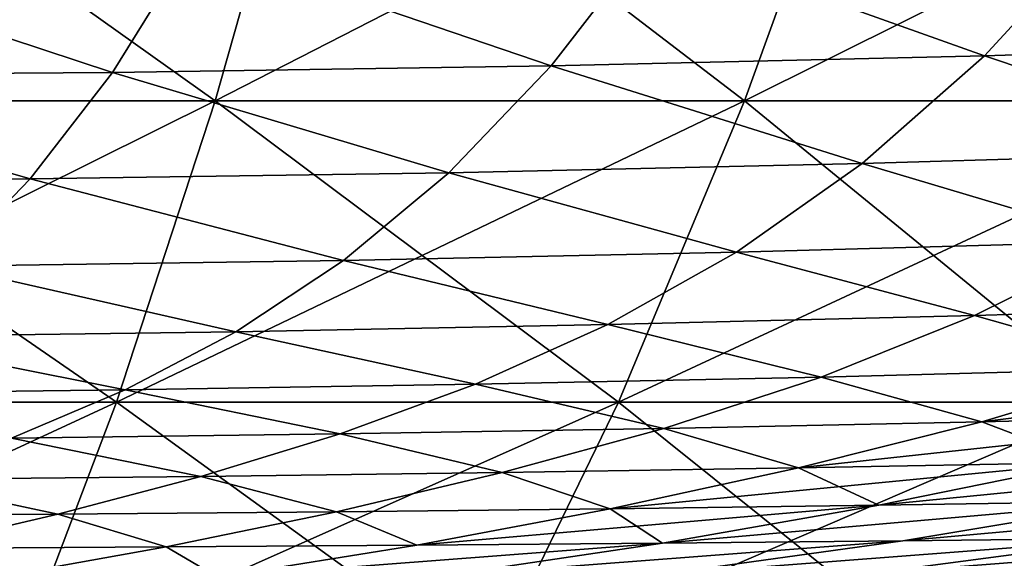
# Model space of a CAD drawing. Units: millimetres. Extents: x 0 to 380, y 0 to 162.
# Drawn here: x 212 to 224, y 43 to 50 of the extents above; entities that cross this region are included whole.
import ezdxf

# ---------------------------------------------------------------- set-up
doc = ezdxf.new("R2010")
doc.units = ezdxf.units.MM
doc.header["$LTSCALE"] = 65.185185
for name, color, linetype in [('33', 7, 'CONTINUOUS'), ('52', 7, 'CONTINUOUS'), ('70', 7, 'CONTINUOUS'), ('71', 7, 'CONTINUOUS')]:
    doc.layers.add(name, color=color, linetype=linetype)

msp = doc.modelspace()

# ---------------------------------------------------------------- linework, layer by layer
at = {"layer": '33', "linetype": 'Continuous'}
for points in [[(225.44, 50.96, -367.433), (219.665, 50.823, -369.602), (223.919, 49.304, -360.927), (225.44, 50.96, -367.433)], [(225.44, 50.96, -367.433), (223.919, 49.304, -360.927), (229.362, 49.477, -358.605), (225.44, 50.96, -367.433)], [(213.817, 50.738, -371.49), (207.91, 50.705, -373.096), (212.795, 49.092, -364.786), (213.817, 50.738, -371.49)], [(213.817, 50.738, -371.49), (212.795, 49.092, -364.786), (218.392, 49.176, -362.988), (213.817, 50.738, -371.49)], [(219.665, 50.823, -369.602), (213.817, 50.738, -371.49), (218.392, 49.176, -362.988), (219.665, 50.823, -369.602)], [(219.665, 50.823, -369.602), (218.392, 49.176, -362.988), (223.919, 49.304, -360.927), (219.665, 50.823, -369.602)], [(207.91, 50.705, -373.096), (207.142, 49.054, -366.318), (212.795, 49.092, -364.786), (207.91, 50.705, -373.096)], [(229.362, 49.477, -358.605), (223.919, 49.304, -360.927), (227.552, 48.086, -352.211), (229.362, 49.477, -358.605)], [(223.919, 49.304, -360.927), (218.392, 49.176, -362.988), (222.358, 47.931, -354.404), (223.919, 49.304, -360.927)], [(223.919, 49.304, -360.927), (222.358, 47.931, -354.404), (227.552, 48.086, -352.211), (223.919, 49.304, -360.927)], [(218.392, 49.176, -362.988), (212.795, 49.092, -364.786), (217.085, 47.813, -356.352), (218.392, 49.176, -362.988)], [(218.392, 49.176, -362.988), (217.085, 47.813, -356.352), (222.358, 47.931, -354.404), (218.392, 49.176, -362.988)], [(207.142, 49.054, -366.318), (206.353, 47.693, -359.505), (211.746, 47.734, -358.053), (207.142, 49.054, -366.318)], [(212.795, 49.092, -364.786), (207.142, 49.054, -366.318), (211.746, 47.734, -358.053), (212.795, 49.092, -364.786)], [(212.795, 49.092, -364.786), (211.746, 47.734, -358.053), (217.085, 47.813, -356.352), (212.795, 49.092, -364.786)], [(227.552, 48.086, -352.211), (222.358, 47.931, -354.404), (225.694, 46.937, -345.812), (227.552, 48.086, -352.211)], [(222.358, 47.931, -354.404), (217.085, 47.813, -356.352), (220.757, 46.801, -347.871), (222.358, 47.931, -354.404)], [(222.358, 47.931, -354.404), (220.757, 46.801, -347.871), (225.694, 46.937, -345.812), (222.358, 47.931, -354.404)], [(211.746, 47.734, -358.053), (206.353, 47.693, -359.505), (210.669, 46.624, -351.299), (211.746, 47.734, -358.053)], [(211.746, 47.734, -358.053), (210.669, 46.624, -351.299), (215.744, 46.696, -349.7), (211.746, 47.734, -358.053)], [(217.085, 47.813, -356.352), (211.746, 47.734, -358.053), (215.744, 46.696, -349.7), (217.085, 47.813, -356.352)], [(217.085, 47.813, -356.352), (215.744, 46.696, -349.7), (220.757, 46.801, -347.871), (217.085, 47.813, -356.352)], [(225.694, 46.937, -345.812), (220.757, 46.801, -347.871), (223.789, 45.991, -339.411), (225.694, 46.937, -345.812)], [(225.694, 46.937, -345.812), (223.789, 45.991, -339.411), (228.382, 46.13, -337.279), (225.694, 46.937, -345.812)], [(220.757, 46.801, -347.871), (215.744, 46.696, -349.7), (219.114, 45.876, -341.333), (220.757, 46.801, -347.871)], [(220.757, 46.801, -347.871), (219.114, 45.876, -341.333), (223.789, 45.991, -339.411), (220.757, 46.801, -347.871)], [(210.669, 46.624, -351.299), (209.564, 45.722, -344.531), (214.368, 45.786, -343.04), (210.669, 46.624, -351.299)], [(215.744, 46.696, -349.7), (210.669, 46.624, -351.299), (214.368, 45.786, -343.04), (215.744, 46.696, -349.7)], [(215.744, 46.696, -349.7), (214.368, 45.786, -343.04), (219.114, 45.876, -341.333), (215.744, 46.696, -349.7)], [(228.382, 46.13, -337.279), (223.789, 45.991, -339.411), (226.163, 45.32, -331.036), (228.382, 46.13, -337.279)], [(223.789, 45.991, -339.411), (219.114, 45.876, -341.333), (221.834, 45.208, -333.014), (223.789, 45.991, -339.411)], [(223.789, 45.991, -339.411), (221.834, 45.208, -333.014), (226.163, 45.32, -331.036), (223.789, 45.991, -339.411)], [(219.114, 45.876, -341.333), (214.368, 45.786, -343.04), (217.428, 45.116, -334.796), (219.114, 45.876, -341.333)], [(219.114, 45.876, -341.333), (217.428, 45.116, -334.796), (221.834, 45.208, -333.014), (219.114, 45.876, -341.333)], [(209.564, 45.722, -344.531), (208.431, 44.99, -337.756), (212.957, 45.043, -336.377), (209.564, 45.722, -344.531)], [(214.368, 45.786, -343.04), (209.564, 45.722, -344.531), (212.957, 45.043, -336.377), (214.368, 45.786, -343.04)], [(214.368, 45.786, -343.04), (212.957, 45.043, -336.377), (217.428, 45.116, -334.796), (214.368, 45.786, -343.04)], [(226.163, 45.32, -331.036), (223.885, 44.637, -324.801), (230.406, 45.449, -328.867), (226.163, 45.32, -331.036)], [(230.406, 45.449, -328.867), (223.885, 44.637, -324.801), (227.863, 44.735, -322.801), (230.406, 45.449, -328.867)], [(226.163, 45.32, -331.036), (221.834, 45.208, -333.014), (223.885, 44.637, -324.801), (226.163, 45.32, -331.036)], [(217.428, 45.116, -334.796), (212.957, 45.043, -336.377), (215.699, 44.483, -328.263), (217.428, 45.116, -334.796)], [(217.428, 45.116, -334.796), (215.699, 44.483, -328.263), (219.827, 44.553, -326.624), (217.428, 45.116, -334.796)], [(221.834, 45.208, -333.014), (217.428, 45.116, -334.796), (219.827, 44.553, -326.624), (221.834, 45.208, -333.014)], [(221.834, 45.208, -333.014), (219.827, 44.553, -326.624), (223.885, 44.637, -324.801), (221.834, 45.208, -333.014)], [(212.957, 45.043, -336.377), (208.431, 44.99, -337.756), (211.509, 44.428, -329.715), (212.957, 45.043, -336.377)], [(212.957, 45.043, -336.377), (211.509, 44.428, -329.715), (215.699, 44.483, -328.263), (212.957, 45.043, -336.377)], [(223.885, 44.637, -324.801), (221.547, 44.049, -318.575), (227.863, 44.735, -322.801), (223.885, 44.637, -324.801)], [(227.863, 44.735, -322.801), (221.547, 44.049, -318.575), (225.251, 44.118, -316.743), (227.863, 44.735, -322.801)], [(223.885, 44.637, -324.801), (219.827, 44.553, -326.624), (221.547, 44.049, -318.575), (223.885, 44.637, -324.801)], [(215.699, 44.483, -328.263), (211.509, 44.428, -329.715), (213.924, 43.94, -321.735), (215.699, 44.483, -328.263)], [(215.699, 44.483, -328.263), (213.924, 43.94, -321.735), (217.768, 43.989, -320.24), (215.699, 44.483, -328.263)], [(219.827, 44.553, -326.624), (215.699, 44.483, -328.263), (217.768, 43.989, -320.24), (219.827, 44.553, -326.624)], [(219.827, 44.553, -326.624), (217.768, 43.989, -320.24), (221.547, 44.049, -318.575), (219.827, 44.553, -326.624)], [(211.509, 44.428, -329.715), (210.023, 43.902, -323.056), (213.924, 43.94, -321.735), (211.509, 44.428, -329.715)], [(221.547, 44.049, -318.575), (219.145, 43.528, -312.357), (225.251, 44.118, -316.743), (221.547, 44.049, -318.575)], [(225.251, 44.118, -316.743), (219.145, 43.528, -312.357), (222.569, 43.573, -310.696), (225.251, 44.118, -316.743)], [(225.251, 44.118, -316.743), (222.569, 43.573, -310.696), (228.873, 44.197, -314.752), (225.251, 44.118, -316.743)], [(228.873, 44.197, -314.752), (222.569, 43.573, -310.696), (225.916, 43.625, -308.887), (228.873, 44.197, -314.752)], [(217.768, 43.989, -320.24), (213.924, 43.94, -321.735), (215.653, 43.49, -313.865), (217.768, 43.989, -320.24)], [(217.768, 43.989, -320.24), (215.653, 43.49, -313.865), (219.145, 43.528, -312.357), (217.768, 43.989, -320.24)], [(221.547, 44.049, -318.575), (217.768, 43.989, -320.24), (219.145, 43.528, -312.357), (221.547, 44.049, -318.575)], [(210.023, 43.902, -323.056), (208.497, 43.434, -316.403), (212.101, 43.458, -315.215), (210.023, 43.902, -323.056)], [(213.924, 43.94, -321.735), (210.023, 43.902, -323.056), (212.101, 43.458, -315.215), (213.924, 43.94, -321.735)], [(213.924, 43.94, -321.735), (212.101, 43.458, -315.215), (215.653, 43.49, -313.865), (213.924, 43.94, -321.735)], [(222.569, 43.573, -310.696), (219.812, 43.09, -304.664), (225.916, 43.625, -308.887), (222.569, 43.573, -310.696)], [(225.916, 43.625, -308.887), (219.812, 43.09, -304.664), (222.877, 43.121, -303.036), (225.916, 43.625, -308.887)], [(225.916, 43.625, -308.887), (222.877, 43.121, -303.036), (229.18, 43.683, -306.933), (225.916, 43.625, -308.887)], [(229.18, 43.683, -306.933), (222.877, 43.121, -303.036), (225.866, 43.155, -301.275), (229.18, 43.683, -306.933)], [(212.101, 43.458, -315.215), (208.497, 43.434, -316.403), (210.228, 43.024, -308.71), (212.101, 43.458, -315.215)], [(212.101, 43.458, -315.215), (210.228, 43.024, -308.71), (213.48, 43.042, -307.505), (212.101, 43.458, -315.215)], [(215.653, 43.49, -313.865), (212.101, 43.458, -315.215), (213.48, 43.042, -307.505), (215.653, 43.49, -313.865)], [(215.653, 43.49, -313.865), (213.48, 43.042, -307.505), (216.677, 43.064, -306.155), (215.653, 43.49, -313.865)], [(219.145, 43.528, -312.357), (215.653, 43.49, -313.865), (216.677, 43.064, -306.155), (219.145, 43.528, -312.357)], [(219.145, 43.528, -312.357), (216.677, 43.064, -306.155), (222.569, 43.573, -310.696), (219.145, 43.528, -312.357)], [(222.569, 43.573, -310.696), (216.677, 43.064, -306.155), (219.812, 43.09, -304.664), (222.569, 43.573, -310.696)], [(216.677, 43.064, -306.155), (214.141, 42.656, -299.979), (219.812, 43.09, -304.664), (216.677, 43.064, -306.155)], [(219.812, 43.09, -304.664), (214.141, 42.656, -299.979), (216.978, 42.669, -298.657), (219.812, 43.09, -304.664)], [(219.812, 43.09, -304.664), (216.978, 42.669, -298.657), (222.877, 43.121, -303.036), (219.812, 43.09, -304.664)], [(222.877, 43.121, -303.036), (216.978, 42.669, -298.657), (219.752, 42.685, -297.21), (222.877, 43.121, -303.036)], [(222.877, 43.121, -303.036), (219.752, 42.685, -297.21), (225.866, 43.155, -301.275), (222.877, 43.121, -303.036)], [(225.866, 43.155, -301.275), (219.752, 42.685, -297.21), (222.458, 42.703, -295.641), (225.866, 43.155, -301.275)], [(225.866, 43.155, -301.275), (222.458, 42.703, -295.641), (228.772, 43.194, -299.385), (225.866, 43.155, -301.275)], [(228.772, 43.194, -299.385), (222.458, 42.703, -295.641), (225.088, 42.723, -293.954), (228.772, 43.194, -299.385)], [(213.48, 43.042, -307.505), (210.228, 43.024, -308.71), (211.247, 42.645, -301.172), (213.48, 43.042, -307.505)], [(213.48, 43.042, -307.505), (211.247, 42.645, -301.172), (214.141, 42.656, -299.979), (213.48, 43.042, -307.505)], [(216.677, 43.064, -306.155), (213.48, 43.042, -307.505), (214.141, 42.656, -299.979), (216.677, 43.064, -306.155)]]:
    msp.add_3dface(points, dxfattribs=at)
at = {"layer": '52', "linetype": 'Continuous'}
for points in [[(225.44, 50.96, -117.559), (223.919, 49.304, -124.066), (219.665, 50.823, -115.391), (225.44, 50.96, -117.559)], [(225.44, 50.96, -117.559), (229.362, 49.477, -126.388), (223.919, 49.304, -124.066), (225.44, 50.96, -117.559)], [(213.817, 50.738, -113.502), (212.795, 49.092, -120.207), (207.91, 50.705, -111.897), (213.817, 50.738, -113.502)], [(213.817, 50.738, -113.502), (218.392, 49.176, -122.005), (212.795, 49.092, -120.207), (213.817, 50.738, -113.502)], [(219.665, 50.823, -115.391), (218.392, 49.176, -122.005), (213.817, 50.738, -113.502), (219.665, 50.823, -115.391)], [(219.665, 50.823, -115.391), (223.919, 49.304, -124.066), (218.392, 49.176, -122.005), (219.665, 50.823, -115.391)], [(207.91, 50.705, -111.897), (212.795, 49.092, -120.207), (207.142, 49.054, -118.674), (207.91, 50.705, -111.897)], [(229.362, 49.477, -126.388), (227.552, 48.086, -132.781), (223.919, 49.304, -124.066), (229.362, 49.477, -126.388)], [(223.919, 49.304, -124.066), (222.358, 47.931, -130.589), (218.392, 49.176, -122.005), (223.919, 49.304, -124.066)], [(223.919, 49.304, -124.066), (227.552, 48.086, -132.781), (222.358, 47.931, -130.589), (223.919, 49.304, -124.066)], [(218.392, 49.176, -122.005), (217.085, 47.813, -128.641), (212.795, 49.092, -120.207), (218.392, 49.176, -122.005)], [(218.392, 49.176, -122.005), (222.358, 47.931, -130.589), (217.085, 47.813, -128.641), (218.392, 49.176, -122.005)], [(207.142, 49.054, -118.674), (211.746, 47.734, -126.939), (206.353, 47.693, -125.487), (207.142, 49.054, -118.674)], [(212.795, 49.092, -120.207), (211.746, 47.734, -126.939), (207.142, 49.054, -118.674), (212.795, 49.092, -120.207)], [(212.795, 49.092, -120.207), (217.085, 47.813, -128.641), (211.746, 47.734, -126.939), (212.795, 49.092, -120.207)], [(227.552, 48.086, -132.781), (225.694, 46.937, -139.181), (222.358, 47.931, -130.589), (227.552, 48.086, -132.781)], [(222.358, 47.931, -130.589), (220.757, 46.801, -137.122), (217.085, 47.813, -128.641), (222.358, 47.931, -130.589)], [(222.358, 47.931, -130.589), (225.694, 46.937, -139.181), (220.757, 46.801, -137.122), (222.358, 47.931, -130.589)], [(211.746, 47.734, -126.939), (210.669, 46.624, -133.693), (206.353, 47.693, -125.487), (211.746, 47.734, -126.939)], [(211.746, 47.734, -126.939), (215.744, 46.696, -135.292), (210.669, 46.624, -133.693), (211.746, 47.734, -126.939)], [(217.085, 47.813, -128.641), (215.744, 46.696, -135.292), (211.746, 47.734, -126.939), (217.085, 47.813, -128.641)], [(217.085, 47.813, -128.641), (220.757, 46.801, -137.122), (215.744, 46.696, -135.292), (217.085, 47.813, -128.641)], [(225.694, 46.937, -139.181), (223.789, 45.991, -145.581), (220.757, 46.801, -137.122), (225.694, 46.937, -139.181)], [(225.694, 46.937, -139.181), (228.382, 46.13, -147.713), (223.789, 45.991, -145.581), (225.694, 46.937, -139.181)], [(220.757, 46.801, -137.122), (219.114, 45.876, -143.659), (215.744, 46.696, -135.292), (220.757, 46.801, -137.122)], [(220.757, 46.801, -137.122), (223.789, 45.991, -145.581), (219.114, 45.876, -143.659), (220.757, 46.801, -137.122)], [(210.669, 46.624, -133.693), (214.368, 45.786, -141.952), (209.564, 45.722, -140.462), (210.669, 46.624, -133.693)], [(215.744, 46.696, -135.292), (214.368, 45.786, -141.952), (210.669, 46.624, -133.693), (215.744, 46.696, -135.292)], [(215.744, 46.696, -135.292), (219.114, 45.876, -143.659), (214.368, 45.786, -141.952), (215.744, 46.696, -135.292)], [(228.382, 46.13, -147.713), (226.163, 45.32, -153.956), (223.789, 45.991, -145.581), (228.382, 46.13, -147.713)], [(223.789, 45.991, -145.581), (221.834, 45.208, -151.978), (219.114, 45.876, -143.659), (223.789, 45.991, -145.581)], [(223.789, 45.991, -145.581), (226.163, 45.32, -153.956), (221.834, 45.208, -151.978), (223.789, 45.991, -145.581)], [(219.114, 45.876, -143.659), (217.428, 45.116, -150.196), (214.368, 45.786, -141.952), (219.114, 45.876, -143.659)], [(219.114, 45.876, -143.659), (221.834, 45.208, -151.978), (217.428, 45.116, -150.196), (219.114, 45.876, -143.659)], [(209.564, 45.722, -140.462), (212.957, 45.043, -148.616), (208.431, 44.99, -147.237), (209.564, 45.722, -140.462)], [(214.368, 45.786, -141.952), (212.957, 45.043, -148.616), (209.564, 45.722, -140.462), (214.368, 45.786, -141.952)], [(214.368, 45.786, -141.952), (217.428, 45.116, -150.196), (212.957, 45.043, -148.616), (214.368, 45.786, -141.952)], [(226.163, 45.32, -153.956), (223.885, 44.637, -160.191), (221.834, 45.208, -151.978), (226.163, 45.32, -153.956)], [(226.163, 45.32, -153.956), (227.863, 44.735, -162.192), (223.885, 44.637, -160.191), (226.163, 45.32, -153.956)], [(217.428, 45.116, -150.196), (215.699, 44.483, -156.729), (212.957, 45.043, -148.616), (217.428, 45.116, -150.196)], [(217.428, 45.116, -150.196), (219.827, 44.553, -158.369), (215.699, 44.483, -156.729), (217.428, 45.116, -150.196)], [(221.834, 45.208, -151.978), (219.827, 44.553, -158.369), (217.428, 45.116, -150.196), (221.834, 45.208, -151.978)], [(221.834, 45.208, -151.978), (223.885, 44.637, -160.191), (219.827, 44.553, -158.369), (221.834, 45.208, -151.978)], [(212.957, 45.043, -148.616), (211.509, 44.428, -155.278), (208.431, 44.99, -147.237), (212.957, 45.043, -148.616)], [(212.957, 45.043, -148.616), (215.699, 44.483, -156.729), (211.509, 44.428, -155.278), (212.957, 45.043, -148.616)], [(227.863, 44.735, -162.192), (225.251, 44.118, -168.249), (223.885, 44.637, -160.191), (227.863, 44.735, -162.192)], [(223.885, 44.637, -160.191), (221.547, 44.049, -166.418), (219.827, 44.553, -158.369), (223.885, 44.637, -160.191)], [(223.885, 44.637, -160.191), (225.251, 44.118, -168.249), (221.547, 44.049, -166.418), (223.885, 44.637, -160.191)], [(215.699, 44.483, -156.729), (213.924, 43.94, -163.258), (211.509, 44.428, -155.278), (215.699, 44.483, -156.729)], [(215.699, 44.483, -156.729), (217.768, 43.989, -164.753), (213.924, 43.94, -163.258), (215.699, 44.483, -156.729)], [(219.827, 44.553, -158.369), (217.768, 43.989, -164.753), (215.699, 44.483, -156.729), (219.827, 44.553, -158.369)], [(219.827, 44.553, -158.369), (221.547, 44.049, -166.418), (217.768, 43.989, -164.753), (219.827, 44.553, -158.369)], [(211.509, 44.428, -155.278), (213.924, 43.94, -163.258), (210.023, 43.902, -161.937), (211.509, 44.428, -155.278)], [(225.251, 44.118, -168.249), (222.569, 43.573, -174.296), (221.547, 44.049, -166.418), (225.251, 44.118, -168.249)], [(228.873, 44.197, -170.241), (225.916, 43.625, -176.106), (222.569, 43.573, -174.296), (228.873, 44.197, -170.241)], [(225.251, 44.118, -168.249), (228.873, 44.197, -170.241), (222.569, 43.573, -174.296), (225.251, 44.118, -168.249)], [(217.768, 43.989, -164.753), (215.653, 43.49, -171.128), (213.924, 43.94, -163.258), (217.768, 43.989, -164.753)], [(217.768, 43.989, -164.753), (219.145, 43.528, -172.635), (215.653, 43.49, -171.128), (217.768, 43.989, -164.753)], [(221.547, 44.049, -166.418), (219.145, 43.528, -172.635), (217.768, 43.989, -164.753), (221.547, 44.049, -166.418)], [(221.547, 44.049, -166.418), (222.569, 43.573, -174.296), (219.145, 43.528, -172.635), (221.547, 44.049, -166.418)], [(210.023, 43.902, -161.937), (212.101, 43.458, -169.778), (208.497, 43.434, -168.589), (210.023, 43.902, -161.937)], [(213.924, 43.94, -163.258), (212.101, 43.458, -169.778), (210.023, 43.902, -161.937), (213.924, 43.94, -163.258)], [(213.924, 43.94, -163.258), (215.653, 43.49, -171.128), (212.101, 43.458, -169.778), (213.924, 43.94, -163.258)], [(225.916, 43.625, -176.106), (222.877, 43.121, -181.956), (219.812, 43.09, -180.328), (225.916, 43.625, -176.106)], [(222.569, 43.573, -174.296), (225.916, 43.625, -176.106), (219.812, 43.09, -180.328), (222.569, 43.573, -174.296)], [(229.18, 43.683, -178.06), (225.866, 43.155, -183.717), (222.877, 43.121, -181.956), (229.18, 43.683, -178.06)], [(225.916, 43.625, -176.106), (229.18, 43.683, -178.06), (222.877, 43.121, -181.956), (225.916, 43.625, -176.106)], [(212.101, 43.458, -169.778), (210.228, 43.024, -176.283), (208.497, 43.434, -168.589), (212.101, 43.458, -169.778)], [(212.101, 43.458, -169.778), (213.48, 43.042, -177.487), (210.228, 43.024, -176.283), (212.101, 43.458, -169.778)], [(215.653, 43.49, -171.128), (213.48, 43.042, -177.487), (212.101, 43.458, -169.778), (215.653, 43.49, -171.128)], [(215.653, 43.49, -171.128), (216.677, 43.064, -178.837), (213.48, 43.042, -177.487), (215.653, 43.49, -171.128)], [(219.145, 43.528, -172.635), (216.677, 43.064, -178.837), (215.653, 43.49, -171.128), (219.145, 43.528, -172.635)], [(219.145, 43.528, -172.635), (219.812, 43.09, -180.328), (216.677, 43.064, -178.837), (219.145, 43.528, -172.635)], [(222.569, 43.573, -174.296), (219.812, 43.09, -180.328), (219.145, 43.528, -172.635), (222.569, 43.573, -174.296)], [(219.812, 43.09, -180.328), (216.978, 42.669, -186.335), (214.141, 42.656, -185.013), (219.812, 43.09, -180.328)], [(216.677, 43.064, -178.837), (219.812, 43.09, -180.328), (214.141, 42.656, -185.013), (216.677, 43.064, -178.837)], [(222.877, 43.121, -181.956), (219.752, 42.685, -187.783), (216.978, 42.669, -186.335), (222.877, 43.121, -181.956)], [(219.812, 43.09, -180.328), (222.877, 43.121, -181.956), (216.978, 42.669, -186.335), (219.812, 43.09, -180.328)], [(225.866, 43.155, -183.717), (222.458, 42.703, -189.352), (219.752, 42.685, -187.783), (225.866, 43.155, -183.717)], [(222.877, 43.121, -181.956), (225.866, 43.155, -183.717), (219.752, 42.685, -187.783), (222.877, 43.121, -181.956)], [(228.772, 43.194, -185.607), (225.088, 42.723, -191.039), (222.458, 42.703, -189.352), (228.772, 43.194, -185.607)], [(225.866, 43.155, -183.717), (228.772, 43.194, -185.607), (222.458, 42.703, -189.352), (225.866, 43.155, -183.717)], [(213.48, 43.042, -177.487), (211.247, 42.645, -183.821), (210.228, 43.024, -176.283), (213.48, 43.042, -177.487)], [(213.48, 43.042, -177.487), (214.141, 42.656, -185.013), (211.247, 42.645, -183.821), (213.48, 43.042, -177.487)], [(216.677, 43.064, -178.837), (214.141, 42.656, -185.013), (213.48, 43.042, -177.487), (216.677, 43.064, -178.837)]]:
    msp.add_3dface(points, dxfattribs=at)
at = {"layer": '70', "linetype": 'Continuous'}
for points in [[(214.104, 48.732, -413.955), (207.273, 48.732, -415.137), (215.307, 52.975, -419.892), (214.104, 48.732, -413.955)], [(215.307, 52.975, -419.892), (207.273, 48.732, -415.137), (208.136, 52.975, -421.133), (215.307, 52.975, -419.892)], [(220.856, 48.732, -412.385), (214.104, 48.732, -413.955), (222.396, 52.975, -418.243), (220.856, 48.732, -412.385)], [(222.396, 52.975, -418.243), (214.104, 48.732, -413.955), (215.307, 52.975, -419.892), (222.396, 52.975, -418.243)], [(227.507, 48.732, -410.432), (220.856, 48.732, -412.385), (229.379, 52.975, -416.193), (227.507, 48.732, -410.432)], [(229.379, 52.975, -416.193), (220.856, 48.732, -412.385), (222.396, 52.975, -418.243), (229.379, 52.975, -416.193)], [(212.849, 44.888, -407.763), (206.374, 44.888, -408.883), (214.104, 48.732, -413.955), (212.849, 44.888, -407.763)], [(214.104, 48.732, -413.955), (206.374, 44.888, -408.883), (207.273, 48.732, -415.137), (214.104, 48.732, -413.955)], [(219.25, 44.888, -406.274), (212.849, 44.888, -407.763), (220.856, 48.732, -412.385), (219.25, 44.888, -406.274)], [(220.856, 48.732, -412.385), (212.849, 44.888, -407.763), (214.104, 48.732, -413.955), (220.856, 48.732, -412.385)], [(225.555, 44.888, -404.423), (219.25, 44.888, -406.274), (227.507, 48.732, -410.432), (225.555, 44.888, -404.423)], [(227.507, 48.732, -410.432), (219.25, 44.888, -406.274), (220.856, 48.732, -412.385), (227.507, 48.732, -410.432)], [(211.548, 41.457, -401.341), (205.442, 41.457, -402.398), (212.849, 44.888, -407.763), (211.548, 41.457, -401.341)], [(212.849, 44.888, -407.763), (205.442, 41.457, -402.398), (206.374, 44.888, -408.883), (212.849, 44.888, -407.763)], [(217.584, 41.457, -399.938), (211.548, 41.457, -401.341), (219.25, 44.888, -406.274), (217.584, 41.457, -399.938)], [(219.25, 44.888, -406.274), (211.548, 41.457, -401.341), (212.849, 44.888, -407.763), (219.25, 44.888, -406.274)], [(223.53, 41.457, -398.192), (217.584, 41.457, -399.938), (225.555, 44.888, -404.423), (223.53, 41.457, -398.192)], [(225.555, 44.888, -404.423), (217.584, 41.457, -399.938), (219.25, 44.888, -406.274), (225.555, 44.888, -404.423)], [(229.367, 41.457, -396.109), (223.53, 41.457, -398.192), (231.744, 44.888, -402.215), (229.367, 41.457, -396.109)], [(231.744, 44.888, -402.215), (223.53, 41.457, -398.192), (225.555, 44.888, -404.423), (231.744, 44.888, -402.215)]]:
    msp.add_3dface(points, dxfattribs=at)
at = {"layer": '71', "linetype": 'Continuous'}
for points in [[(207.273, 48.732, -69.856), (214.104, 48.732, -71.038), (208.136, 52.975, -63.86), (207.273, 48.732, -69.856)], [(208.136, 52.975, -63.86), (214.104, 48.732, -71.038), (215.307, 52.975, -65.101), (208.136, 52.975, -63.86)], [(214.104, 48.732, -71.038), (220.856, 48.732, -72.608), (215.307, 52.975, -65.101), (214.104, 48.732, -71.038)], [(215.307, 52.975, -65.101), (220.856, 48.732, -72.608), (222.396, 52.975, -66.749), (215.307, 52.975, -65.101)], [(220.856, 48.732, -72.608), (227.507, 48.732, -74.561), (222.396, 52.975, -66.749), (220.856, 48.732, -72.608)], [(222.396, 52.975, -66.749), (227.507, 48.732, -74.561), (229.379, 52.975, -68.8), (222.396, 52.975, -66.749)], [(206.374, 44.888, -76.109), (212.849, 44.888, -77.23), (207.273, 48.732, -69.856), (206.374, 44.888, -76.109)], [(207.273, 48.732, -69.856), (212.849, 44.888, -77.23), (214.104, 48.732, -71.038), (207.273, 48.732, -69.856)], [(212.849, 44.888, -77.23), (219.25, 44.888, -78.718), (214.104, 48.732, -71.038), (212.849, 44.888, -77.23)], [(214.104, 48.732, -71.038), (219.25, 44.888, -78.718), (220.856, 48.732, -72.608), (214.104, 48.732, -71.038)], [(219.25, 44.888, -78.718), (225.555, 44.888, -80.569), (220.856, 48.732, -72.608), (219.25, 44.888, -78.718)], [(220.856, 48.732, -72.608), (225.555, 44.888, -80.569), (227.507, 48.732, -74.561), (220.856, 48.732, -72.608)], [(206.374, 44.888, -76.109), (211.548, 41.457, -83.651), (212.849, 44.888, -77.23), (206.374, 44.888, -76.109)], [(211.548, 41.457, -83.651), (217.584, 41.457, -85.055), (212.849, 44.888, -77.23), (211.548, 41.457, -83.651)], [(212.849, 44.888, -77.23), (217.584, 41.457, -85.055), (219.25, 44.888, -78.718), (212.849, 44.888, -77.23)], [(217.584, 41.457, -85.055), (223.53, 41.457, -86.801), (219.25, 44.888, -78.718), (217.584, 41.457, -85.055)], [(219.25, 44.888, -78.718), (223.53, 41.457, -86.801), (225.555, 44.888, -80.569), (219.25, 44.888, -78.718)], [(223.53, 41.457, -86.801), (229.367, 41.457, -88.883), (225.555, 44.888, -80.569), (223.53, 41.457, -86.801)]]:
    msp.add_3dface(points, dxfattribs=at)

doc.saveas('drawing.dxf')
